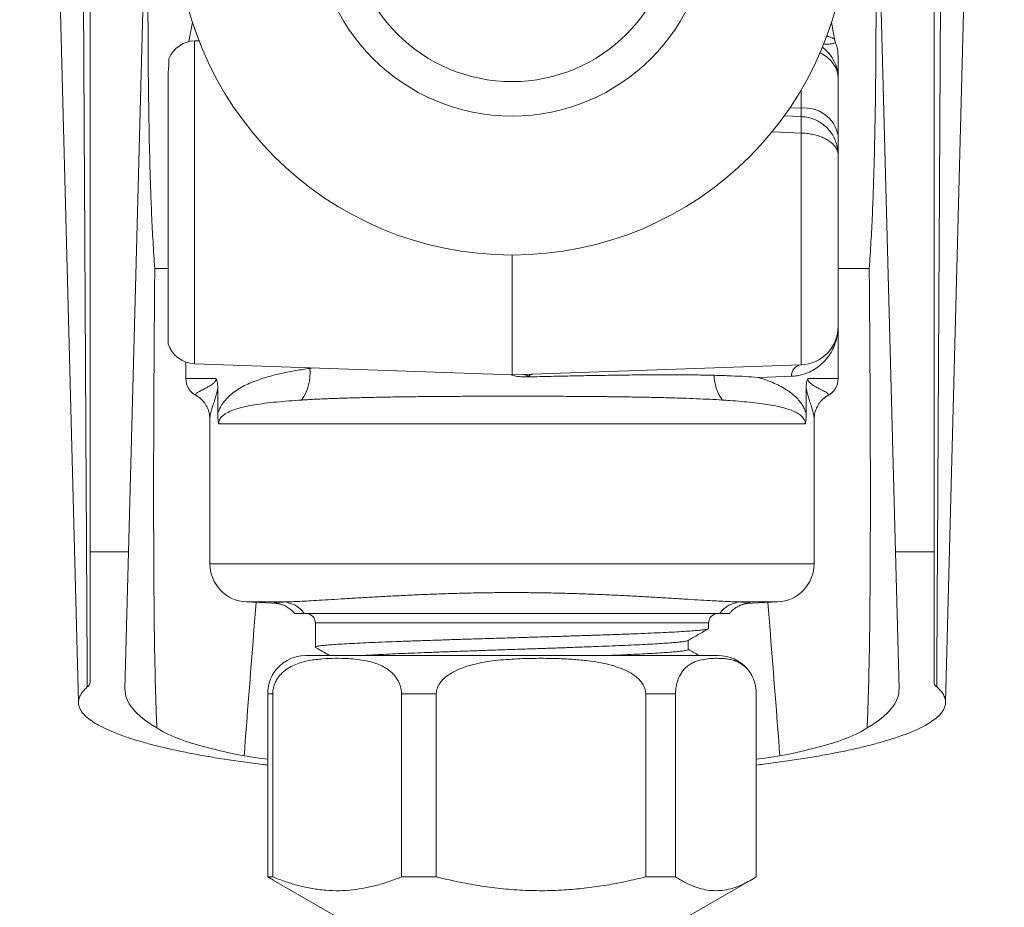
# Model space of a CAD drawing. Units: millimetres. Extents: x -78 to 366, y -229 to 477.
# Drawn here: x -78 to -27, y 193 to 240 of the extents above; entities that cross this region are included whole.
import ezdxf

# ---------------------------------------------------------------- set-up
doc = ezdxf.new("R2010")
doc.units = ezdxf.units.MM

msp = doc.modelspace()

# ---------------------------------------------------------------- linework, layer by layer
at = {"color": 7, "linetype": 'Continuous', "lineweight": 18}
for p, q in [((-71.049, 255.977), (-72.206, 211.791)), ((-32.225, 211.791), (-33.382, 255.977)), ((-74.215, 211.791), (-74.215, 249.977)), ((-30.215, 249.977), (-30.215, 211.791)), ((-68.88, 239.433), (-69.06, 238.41)), ((-35.377, 238.447), (-35.551, 239.433)), ((-68.534, 238.457), (-68.768, 238.449)), ((-35.405, 238.546), (-35.352, 238.357)), ((-70.144, 236.648), (-70.144, 222.648)), ((-35.215, 236.502), (-35.215, 233.527)), ((-38.036, 234.532), (-37.146, 234.501)), ((-37.146, 221.553), (-37.146, 233.641)), ((-35.215, 233.527), (-35.215, 232.502)), ((-35.215, 232.502), (-35.215, 223.552)), ((-52.215, 221.027), (-52.215, 227.277)), ((-70.144, 226.577), (-70.838, 226.577)), ((-33.593, 226.577), (-35.215, 226.577)), ((-35.223, 223.377), (-35.226, 223.316)), ((-35.215, 220.829), (-35.215, 223.552)), ((-69.215, 221.69), (-69.215, 220.829)), ((-68.768, 221.605), (-52.215, 221.027)), ((-37.146, 221.553), (-52.189, 221.028)), ((-52.215, 221.027), (-52.189, 221.028)), ((-51.353, 220.972), (-51.481, 220.917)), ((-51.328, 220.983), (-51.353, 220.972)), ((-67.552, 220.33), (-67.552, 219.012)), ((-36.878, 219.012), (-36.878, 220.33)), ((-67.965, 218.731), (-67.965, 211.175)), ((-36.465, 211.175), (-36.465, 218.732)), ((-36.924, 218.475), (-67.507, 218.475)), ((-74.215, 204.988), (-74.215, 211.791)), ((-72.206, 211.791), (-74.215, 211.791)), ((-72.206, 211.791), (-72.393, 204.646)), ((-32.038, 204.646), (-32.225, 211.791)), ((-30.215, 211.791), (-32.225, 211.791)), ((-30.215, 211.791), (-30.215, 204.988)), ((-66.07, 209.178), (-64.394, 209.09)), ((-40.033, 209.09), (-38.361, 209.178)), ((-62.465, 208.083), (-62.465, 206.82)), ((-41.965, 207.797), (-41.965, 208.083)), ((-43.023, 206.698), (-43.023, 207.177)), ((-41.465, 206.383), (-62.965, 206.383)), ((-39.77, 205.444), (-39.784, 205.467)), ((-64.688, 204.383), (-64.946, 204.383)), ((-64.946, 194.837), (-64.946, 204.383)), ((-64.688, 204.383), (-64.688, 194.837)), ((-56.162, 204.383), (-57.977, 204.383)), ((-57.977, 194.837), (-57.977, 204.383)), ((-56.162, 204.383), (-56.162, 194.837)), ((-43.689, 204.383), (-45.246, 204.383)), ((-45.246, 194.837), (-45.246, 204.383)), ((-43.689, 204.383), (-43.689, 194.837)), ((-39.485, 194.837), (-39.485, 204.383)), ((-64.657, 194.659), (-64.946, 194.837)), ((-64.688, 194.837), (-64.946, 194.837)), ((-64.658, 194.66), (-60.715, 192.383)), ((-56.162, 194.837), (-57.977, 194.837)), ((-43.689, 194.837), (-45.246, 194.837)), ((-43.715, 192.383), (-39.773, 194.66))]:
    msp.add_line(p, q, dxfattribs=at)
at = {"color": 8, "linetype": 'Continuous', "lineweight": 18}
for p, q in [((-68.768, 238.449), (-68.768, 221.605)), ((-37.146, 234.94), (-37.146, 235.88)), ((-37.728, 234.96), (-37.146, 234.94)), ((-62.762, 221.364), (-62.564, 221.388)), ((-69.215, 220.829), (-67.635, 220.829)), ((-36.796, 220.829), (-35.215, 220.829)), ((-67.965, 211.175), (-36.465, 211.175)), ((-66.07, 209.178), (-64.13, 209.178)), ((-40.301, 209.178), (-38.361, 209.178)), ((-52.215, 208.083), (-62.465, 208.083)), ((-41.965, 208.083), (-52.215, 208.083))]:
    msp.add_line(p, q, dxfattribs=at)
at = {"color": 7, "linetype": 'Continuous', "lineweight": 18, "flags": 128}
for points in [[(-77.88, 321.977), (-76.288, 260.599), (-74.818, 203.927)], [(-29.613, 203.927), (-28.143, 260.599), (-26.55, 321.977)], [(-37.639, 220.954), (-38.034, 220.939), (-38.456, 220.924), (-38.904, 220.908), (-39.377, 220.891)]]:
    msp.add_lwpolyline(points, dxfattribs=at)
at = {"color": 8, "linetype": 'Continuous', "lineweight": 18, "flags": 128}
for points in [[(-37.146, 233.641), (-38.213, 233.683), (-38.233, 233.684), (-38.667, 233.701)], [(-51.592, 221.049), (-51.49, 221.009), (-51.353, 220.972)], [(-51.56, 221.05), (-51.47, 221.017), (-51.328, 220.983)]]:
    msp.add_lwpolyline(points, dxfattribs=at)
at = {"color": 7, "linetype": 'Continuous', "lineweight": 18}
for radius in [17.5, 10.25, 8.45]:
    msp.add_circle((-52.215, 244.777), radius, dxfattribs=at)
for centre, radius, start, end in [((-68.715, 236.95), 1.5, 92, 157.7335), ((-37.215, 236.502), 2, 0, 53.7595), ((-36.945, 233.189), 1.762, 11.0351, 96.5396), ((-44.651, 234.071), 7.518, 356.7221, 3.2779), ((-37.215, 223.552), 2, 272, 0), ((-68.715, 223.104), 1.5, 197.709, 268), ((-65.086, 221.077), 2.342, 324.3937, 7.0325), ((-37.082, 220.998), 0.559, 96.566, 184.5231), ((-68.215, 220.829), 1, 180, 243.4281), ((-39.536, 220.996), 2.14, 179.8124, 216.8505), ((-36.215, 220.829), 1, 296.5284, 0), ((-65.965, 211.175), 2, 180, 267), ((-38.465, 211.175), 2, 273, 0), ((-64.215, 207.752), 1.428, 35.5878, 86.6088), ((-40.216, 207.752), 1.428, 93.3912, 144.4122), ((-62.965, 208.083), 0.5, 0, 90), ((-41.465, 208.083), 0.5, 90, 180), ((-62.965, 204.383), 2, 90, 147.974), ((-41.465, 204.383), 2, 41.2351, 90)]:
    msp.add_arc(centre, radius, start, end, dxfattribs=at)
at = {"color": 8, "linetype": 'Continuous', "lineweight": 18}
msp.add_ellipse((-37.215, 236.502), major_axis=(2, 0), ratio=0.78033, start_param=0, end_param=1.012169, dxfattribs=at)
at = {"color": 7, "linetype": 'Continuous', "lineweight": 18}
for centre, major_axis, ratio, start_param, end_param in [((-37.215, 236.004), (-0.07, 1.503), 0.019145, 3.140032, 3.924926), ((-32.515, 204.613), (39.878, 0), 0.176329, 3.136975, 3.431406), ((-71.915, 204.613), (39.878, 0), 0.176329, 5.993372, 6.287803), ((-52.215, 203.458), (19.139, 0), 0.176328, 3.397541, 3.894554), ((-52.215, 203.458), (19.139, 0), 0.176328, 5.530224, 6.027237), ((-52.215, 203.939), (21.097, 0), 0.176327, 3.988993, 4.064572), ((-52.215, 203.939), (21.097, 0), 0.176327, 5.360206, 5.435785)]:
    msp.add_ellipse(centre, major_axis=major_axis, ratio=ratio, start_param=start_param, end_param=end_param, dxfattribs=at)
at = {"color": 8, "linetype": 'Continuous', "lineweight": 18}
for points, knots in [([(-74.356, 204.746), (-74.368, 206.9), (-74.392, 211.21), (-74.429, 217.681), (-74.464, 224.157), (-74.5, 230.637), (-74.535, 237.119), (-74.559, 241.56), (-74.571, 243.841), (-74.572, 243.96)], [0, 0, 0, 0, 0.164962, 0.330045, 0.495208, 0.660416, 0.825644, 0.990891, 1, 1, 1, 1]), ([(-29.86, 243.846), (-29.86, 243.765), (-29.872, 241.522), (-29.896, 237.119), (-29.931, 230.637), (-29.966, 224.157), (-30.002, 217.681), (-30.038, 211.21), (-30.063, 206.9), (-30.075, 204.746)], [0, 0, 0, 0, 0.006214, 0.171945, 0.337654, 0.503345, 0.66899, 0.834556, 1, 1, 1, 1]), ([(-35.812, 238.71), (-35.788, 238.701), (-35.699, 238.67), (-35.58, 238.624), (-35.458, 238.572), (-35.423, 238.555), (-35.405, 238.546)], [0, 0, 0, 0, 0.10024, 0.373542, 0.686144, 1, 1, 1, 1]), ([(-35.352, 238.357), (-35.363, 238.353), (-35.383, 238.344), (-35.465, 238.316), (-35.613, 238.285), (-35.798, 238.265), (-35.937, 238.272), (-35.978, 238.273)], [0, 0, 0, 0, 0.170144, 0.340523, 0.614641, 0.888759, 1, 1, 1, 1]), ([(-68.662, 219.936), (-68.679, 219.947), (-68.718, 219.969), (-68.715, 220.013), (-68.664, 220.069), (-68.571, 220.129), (-68.457, 220.19), (-68.325, 220.258), (-68.167, 220.336), (-68.005, 220.425), (-67.886, 220.5), (-67.801, 220.563), (-67.742, 220.616), (-67.702, 220.662), (-67.671, 220.705), (-67.651, 220.744), (-67.639, 220.784), (-67.636, 220.809), (-67.635, 220.824), (-67.635, 220.829)], [0, 0, 0, 0, 0.104387, 0.231454, 0.358625, 0.485688, 0.568469, 0.651374, 0.763793, 0.839845, 0.891259, 0.92608, 0.949762, 0.965987, 0.977233, 0.989187, 0.993979, 0.997955, 1, 1, 1, 1]), ([(-36.796, 220.829), (-36.795, 220.82), (-36.795, 220.8), (-36.786, 220.763), (-36.768, 220.717), (-36.738, 220.672), (-36.686, 220.612), (-36.617, 220.551), (-36.505, 220.474), (-36.358, 220.387), (-36.19, 220.298), (-36.036, 220.222), (-35.89, 220.147), (-35.772, 220.075), (-35.715, 220.014), (-35.714, 219.968), (-35.753, 219.946), (-35.77, 219.937)], [0, 0, 0, 0, 0.00358, 0.008301, 0.017007, 0.031957, 0.047247, 0.083318, 0.119433, 0.192414, 0.288535, 0.384727, 0.480873, 0.627899, 0.774928, 0.899955, 1, 1, 1, 1]), ([(-67.552, 220.33), (-67.564, 220.268), (-67.589, 220.144), (-67.642, 219.94), (-67.7, 219.752), (-67.758, 219.577), (-67.82, 219.392), (-67.894, 219.163), (-67.955, 218.926), (-67.96, 218.792), (-67.962, 218.731)], [0, 0, 0, 0, 0.061112, 0.123441, 0.241204, 0.324363, 0.407543, 0.575479, 0.805811, 1, 1, 1, 1]), ([(-36.47, 218.732), (-36.471, 218.791), (-36.475, 218.924), (-36.536, 219.161), (-36.611, 219.391), (-36.673, 219.576), (-36.731, 219.751), (-36.789, 219.94), (-36.842, 220.143), (-36.866, 220.267), (-36.878, 220.33)], [0, 0, 0, 0, 0.189447, 0.424498, 0.590967, 0.674888, 0.758787, 0.876555, 0.937809, 1, 1, 1, 1]), ([(-64.422, 209.095), (-64.435, 209.096), (-64.496, 209.1), (-64.58, 209.11), (-64.649, 209.123), (-64.638, 209.137), (-64.571, 209.148), (-64.473, 209.158), (-64.332, 209.168), (-64.2, 209.174), (-64.13, 209.178)], [0, 0, 0, 0, 0.032534, 0.153079, 0.328896, 0.504713, 0.625324, 0.746033, 0.866643, 1, 1, 1, 1]), ([(-40.301, 209.178), (-40.224, 209.174), (-40.071, 209.166), (-39.915, 209.155), (-39.816, 209.142), (-39.778, 209.129), (-39.818, 209.115), (-39.901, 209.103), (-39.985, 209.097), (-40.002, 209.095)], [0, 0, 0, 0, 0.148878, 0.297756, 0.449654, 0.601553, 0.778457, 0.955362, 1, 1, 1, 1])]:
    msp.add_open_spline(points, degree=3, knots=knots, dxfattribs=at)
at = {"color": 7, "linetype": 'Continuous', "lineweight": 18}
for points, knots in [([(-71.188, 242.835), (-71.19, 241.981), (-71.196, 240.26), (-71.186, 237.681), (-71.161, 235.235), (-71.12, 232.937), (-71.067, 231.027), (-71.003, 229.368), (-70.935, 227.956), (-70.87, 227.037), (-70.838, 226.577)], [0, 0, 0, 0, 0.154532, 0.31164, 0.468722, 0.601176, 0.733621, 0.822424, 0.91124, 1, 1, 1, 1]), ([(-33.593, 226.577), (-33.561, 227.037), (-33.496, 227.956), (-33.428, 229.37), (-33.373, 230.798), (-33.322, 232.53), (-33.279, 234.565), (-33.25, 236.906), (-33.237, 239.26), (-33.237, 241.237), (-33.242, 242.431), (-33.244, 242.835)], [0, 0, 0, 0, 0.088746, 0.177509, 0.266717, 0.35593, 0.498622, 0.641351, 0.784121, 0.926904, 1, 1, 1, 1]), ([(-35.352, 238.357), (-35.321, 238.265), (-35.258, 238.079), (-35.22, 237.831), (-35.217, 237.679), (-35.215, 237.627)], [0, 0, 0, 0, 0.39094, 0.790408, 1, 1, 1, 1]), ([(-70.104, 237.16), (-70.112, 237.081), (-70.129, 236.923), (-70.139, 236.74), (-70.144, 236.648)], [0, 0, 0, 0, 0.499334, 1, 1, 1, 1]), ([(-70.104, 237.514), (-70.104, 237.515), (-70.104, 237.519), (-70.104, 237.49), (-70.104, 237.427), (-70.104, 237.325), (-70.104, 237.219), (-70.104, 237.16)], [0, 0, 0, 0, 0.086113, 0.302129, 0.517178, 0.732227, 1, 1, 1, 1]), ([(-35.215, 237.627), (-35.215, 237.608), (-35.215, 237.571), (-35.215, 237.447), (-35.215, 237.244), (-35.215, 236.979), (-35.215, 236.758), (-35.215, 236.611), (-35.215, 236.521), (-35.215, 236.508), (-35.215, 236.502)], [0, 0, 0, 0, 0.074577, 0.149179, 0.299219, 0.473646, 0.648025, 0.765373, 0.882768, 1, 1, 1, 1]), ([(-37.146, 234.501), (-37.047, 234.493), (-36.848, 234.478), (-36.562, 234.399), (-36.292, 234.284), (-36.045, 234.133), (-35.821, 233.945), (-35.62, 233.721), (-35.449, 233.459), (-35.318, 233.163), (-35.236, 232.844), (-35.216, 232.62), (-35.215, 232.505), (-35.215, 232.502)], [0, 0, 0, 0, 0.0957292, 0.1936881, 0.2861925, 0.380679, 0.4747362, 0.5708362, 0.6741307, 0.7800892, 0.8870873, 0.9970024, 1, 1, 1, 1]), ([(-37.146, 233.641), (-37.047, 233.636), (-36.848, 233.627), (-36.562, 233.58), (-36.292, 233.511), (-36.045, 233.422), (-35.821, 233.312), (-35.62, 233.181), (-35.449, 233.031), (-35.318, 232.864), (-35.236, 232.687), (-35.216, 232.565), (-35.215, 232.504), (-35.215, 232.502)], [0, 0, 0, 0, 0.095613, 0.193476, 0.285958, 0.380432, 0.47456, 0.570731, 0.67412, 0.780165, 0.887127, 0.997006, 1, 1, 1, 1]), ([(-70.838, 226.577), (-70.856, 224.57), (-70.871, 222.564), (-70.892, 218.555), (-70.899, 216.552), (-70.898, 212.551), (-70.891, 210.552), (-70.86, 207.562), (-70.845, 206.566), (-70.814, 205.076), (-70.801, 204.58), (-70.771, 203.59), (-70.753, 203.095), (-70.731, 202.604)], [0, 0, 0, 0, 0.25, 0.25, 0.5, 0.5, 0.75, 0.75, 0.875, 0.875, 0.9375, 0.9375, 1, 1, 1, 1]), ([(-33.7, 202.604), (-33.678, 203.093), (-33.66, 203.585), (-33.63, 204.573), (-33.617, 205.068), (-33.586, 206.556), (-33.571, 207.551), (-33.539, 210.544), (-33.533, 212.545), (-33.532, 216.549), (-33.539, 218.553), (-33.56, 222.563), (-33.575, 224.57), (-33.593, 226.577)], [0, 0, 0, 0, 0.0625, 0.0625, 0.125, 0.125, 0.25, 0.25, 0.5, 0.5, 0.75, 0.75, 1, 1, 1, 1]), ([(-35.226, 223.316), (-35.24, 223.201), (-35.272, 222.949), (-35.39, 222.572), (-35.574, 222.19), (-35.826, 221.832), (-36.125, 221.535), (-36.453, 221.3), (-36.759, 221.144), (-37.059, 221.041), (-37.337, 220.976), (-37.538, 220.961), (-37.639, 220.954)], [0, 0, 0, 0, 0.105081, 0.228786, 0.352485, 0.478196, 0.603887, 0.701758, 0.799613, 0.866403, 0.933242, 1, 1, 1, 1]), ([(-67.552, 219.012), (-67.552, 219.013), (-67.524, 219.102), (-67.446, 219.295), (-67.296, 219.546), (-67.085, 219.803), (-66.824, 220.049), (-66.509, 220.276), (-66.168, 220.467), (-65.805, 220.63), (-65.36, 220.798), (-64.82, 220.966), (-64.173, 221.123), (-63.49, 221.256), (-63.004, 221.328), (-62.762, 221.364)], [0, 0, 0, 0, 0.000395, 0.040177, 0.095449, 0.150867, 0.228355, 0.306072, 0.384038, 0.462061, 0.539806, 0.654731, 0.769875, 0.885043, 1, 1, 1, 1]), ([(-67.635, 220.829), (-67.634, 220.827), (-67.619, 220.8), (-67.591, 220.724), (-67.567, 220.596), (-67.554, 220.459), (-67.553, 220.373), (-67.552, 220.33)], [0, 0, 0, 0, 0.015306, 0.242923, 0.533712, 0.76667, 1, 1, 1, 1]), ([(-51.481, 220.917), (-51.598, 220.92), (-51.833, 220.925), (-52.094, 220.971), (-52.23, 221.019), (-52.256, 221.028)], [0, 0, 0, 0, 0.4463895, 0.8928519, 1, 1, 1, 1]), ([(-41.676, 221.003), (-41.992, 221.01), (-42.623, 221.023), (-43.633, 221.03), (-44.691, 221.029), (-45.797, 221.021), (-46.919, 221.008), (-48.043, 220.99), (-49.168, 220.969), (-50.315, 220.945), (-51.092, 220.926), (-51.481, 220.917)], [0, 0, 0, 0, 0.1122488, 0.2247791, 0.3373081, 0.4521695, 0.5670307, 0.6742578, 0.7814851, 0.8907426, 1, 1, 1, 1]), ([(-51.184, 221.063), (-51.184, 221.062), (-51.183, 221.059), (-51.216, 221.038), (-51.266, 221.011), (-51.311, 220.991), (-51.328, 220.983)], [0, 0, 0, 0, 0.271507, 0.482326, 0.801476, 1, 1, 1, 1]), ([(-39.377, 220.891), (-39.385, 220.891), (-39.608, 220.91), (-40.061, 220.941), (-40.814, 220.978), (-41.371, 220.995), (-41.676, 221.003)], [0, 0, 0, 0, 0.0108417, 0.3182153, 0.6264431, 1, 1, 1, 1]), ([(-39.377, 220.891), (-39.246, 220.85), (-38.985, 220.767), (-38.616, 220.623), (-38.264, 220.461), (-37.96, 220.29), (-37.699, 220.112), (-37.477, 219.929), (-37.269, 219.718), (-37.101, 219.492), (-36.969, 219.26), (-36.909, 219.095), (-36.878, 219.012)], [0, 0, 0, 0, 0.123041, 0.246077, 0.370188, 0.494284, 0.587832, 0.68136, 0.776789, 0.872091, 0.935381, 1, 1, 1, 1]), ([(-36.878, 220.33), (-36.877, 220.4), (-36.874, 220.506), (-36.856, 220.64), (-36.834, 220.74), (-36.812, 220.801), (-36.797, 220.827), (-36.796, 220.829)], [0, 0, 0, 0, 0.37868, 0.570368, 0.761577, 0.984696, 1, 1, 1, 1]), ([(-68.662, 219.934), (-68.657, 219.932), (-68.641, 219.924), (-68.594, 219.897), (-68.545, 219.863), (-68.479, 219.814), (-68.403, 219.745), (-68.319, 219.657), (-68.232, 219.547), (-68.148, 219.414), (-68.073, 219.261), (-68.019, 219.108), (-67.985, 218.964), (-67.969, 218.841), (-67.964, 218.762), (-67.964, 218.732), (-67.964, 218.729)], [0, 0, 0, 0, 0.035825, 0.120478, 0.189776, 0.265099, 0.33899, 0.414924, 0.494261, 0.578143, 0.666733, 0.757696, 0.835812, 0.916704, 0.992357, 1, 1, 1, 1]), ([(-63.182, 219.713), (-63.41, 219.698), (-63.866, 219.668), (-64.504, 219.611), (-65.104, 219.544), (-65.621, 219.468), (-66.063, 219.385), (-66.439, 219.293), (-66.785, 219.183), (-67.046, 219.062), (-67.237, 218.938), (-67.354, 218.834), (-67.43, 218.734), (-67.472, 218.652), (-67.493, 218.592), (-67.505, 218.529), (-67.507, 218.492), (-67.507, 218.475)], [0, 0, 0, 0, 0.115729, 0.231459, 0.348842, 0.466224, 0.558756, 0.651285, 0.744897, 0.838473, 0.885462, 0.932691, 0.961861, 0.973992, 0.986487, 0.993737, 1, 1, 1, 1]), ([(-41.249, 219.713), (-41.467, 219.726), (-41.903, 219.751), (-42.598, 219.782), (-43.323, 219.809), (-44.102, 219.832), (-44.932, 219.852), (-45.813, 219.868), (-46.727, 219.882), (-47.673, 219.893), (-48.647, 219.901), (-49.517, 219.906), (-50.275, 219.909), (-50.919, 219.911), (-51.566, 219.912), (-52.333, 219.913), (-53.218, 219.912), (-54.216, 219.909), (-55.219, 219.904), (-56.222, 219.897), (-57.221, 219.888), (-58.178, 219.875), (-59.09, 219.86), (-59.957, 219.841), (-60.806, 219.819), (-61.631, 219.79), (-62.432, 219.756), (-62.932, 219.727), (-63.182, 219.713)], [0, 0, 0, 0, 0.0364273, 0.0728545, 0.1097218, 0.146589, 0.1868828, 0.2272131, 0.2675068, 0.3091987, 0.3509314, 0.3926232, 0.4193826, 0.4461419, 0.4730755, 0.5000091, 0.5415471, 0.5831255, 0.6246636, 0.6677454, 0.7108723, 0.7539542, 0.794252, 0.8345864, 0.8748843, 0.916576, 0.9583083, 1, 1, 1, 1]), ([(-36.924, 218.475), (-36.924, 218.483), (-36.924, 218.512), (-36.93, 218.554), (-36.944, 218.611), (-36.965, 218.666), (-37.007, 218.743), (-37.067, 218.822), (-37.185, 218.933), (-37.356, 219.05), (-37.589, 219.158), (-37.88, 219.259), (-38.241, 219.358), (-38.682, 219.447), (-39.164, 219.522), (-39.689, 219.586), (-40.255, 219.641), (-40.778, 219.683), (-41.119, 219.705), (-41.249, 219.713)], [0, 0, 0, 0, 0.002844, 0.010676, 0.016249, 0.028631, 0.041089, 0.069524, 0.098029, 0.168026, 0.238171, 0.308295, 0.410961, 0.513714, 0.616396, 0.722352, 0.828387, 0.934346, 1, 1, 1, 1]), ([(-36.466, 218.729), (-36.466, 218.754), (-36.465, 218.81), (-36.453, 218.919), (-36.427, 219.051), (-36.382, 219.197), (-36.317, 219.351), (-36.233, 219.498), (-36.139, 219.626), (-36.048, 219.726), (-35.967, 219.801), (-35.899, 219.854), (-35.849, 219.889), (-35.8, 219.918), (-35.779, 219.929), (-35.769, 219.934)], [0, 0, 0, 0, 0.059996, 0.135069, 0.213218, 0.295656, 0.382966, 0.473787, 0.562617, 0.645291, 0.722227, 0.795346, 0.866503, 0.93771, 1, 1, 1, 1]), ([(-67.507, 218.475), (-67.508, 218.477), (-67.512, 218.493), (-67.526, 218.556), (-67.541, 218.68), (-67.551, 218.847), (-67.552, 218.957), (-67.552, 219.012)], [0, 0, 0, 0, 0.014386, 0.119121, 0.438226, 0.718747, 1, 1, 1, 1]), ([(-36.878, 219.012), (-36.88, 218.93), (-36.881, 218.807), (-36.894, 218.65), (-36.906, 218.553), (-36.918, 218.498), (-36.923, 218.477), (-36.924, 218.475)], [0, 0, 0, 0, 0.417906, 0.629901, 0.841305, 0.985618, 1, 1, 1, 1]), ([(-64.13, 209.178), (-64.017, 209.181), (-63.791, 209.186), (-63.387, 209.203), (-62.934, 209.226), (-62.408, 209.255), (-61.808, 209.291), (-61.122, 209.333), (-60.379, 209.379), (-59.585, 209.426), (-58.753, 209.473), (-57.881, 209.518), (-56.967, 209.561), (-56.025, 209.598), (-55.068, 209.629), (-54.096, 209.651), (-53.104, 209.665), (-52.112, 209.669), (-51.134, 209.663), (-50.168, 209.648), (-49.206, 209.624), (-48.261, 209.593), (-47.345, 209.556), (-46.457, 209.514), (-45.595, 209.468), (-44.765, 209.421), (-43.979, 209.374), (-43.235, 209.328), (-42.539, 209.286), (-41.941, 209.251), (-41.437, 209.223), (-41.013, 209.202), (-40.628, 209.186), (-40.41, 209.18), (-40.301, 209.178)], [0, 0, 0, 0, 0.027881, 0.055762, 0.084139, 0.112516, 0.144644, 0.176771, 0.209664, 0.242557, 0.274871, 0.307184, 0.340282, 0.37338, 0.405593, 0.437806, 0.470812, 0.503817, 0.535519, 0.567221, 0.599678, 0.632135, 0.663938, 0.695741, 0.728292, 0.760844, 0.793458, 0.826072, 0.859489, 0.892905, 0.919465, 0.946025, 0.973013, 1, 1, 1, 1]), ([(-66.18, 201.15), (-66.018, 203.27), (-65.813, 205.937), (-65.594, 208.603), (-65.548, 209.15)], [0, 0, 0, 0, 0.794875, 1, 1, 1, 1]), ([(-64.438, 209.097), (-64.439, 209.097), (-64.441, 209.098), (-64.433, 209.097), (-64.413, 209.094), (-64.381, 209.088), (-64.34, 209.079), (-64.29, 209.066), (-64.23, 209.047), (-64.158, 209.022), (-64.076, 208.987), (-63.982, 208.94), (-63.878, 208.877), (-63.768, 208.798), (-63.659, 208.699), (-63.585, 208.625), (-63.553, 208.582), (-63.552, 208.58)], [0, 0, 0, 0, 0.012875, 0.133643, 0.233637, 0.31728, 0.3889, 0.452439, 0.511523, 0.569527, 0.628379, 0.691222, 0.760045, 0.834974, 0.914457, 0.996753, 1, 1, 1, 1]), ([(-40.876, 208.577), (-40.866, 208.59), (-40.827, 208.641), (-40.749, 208.718), (-40.647, 208.807), (-40.544, 208.881), (-40.446, 208.94), (-40.357, 208.985), (-40.277, 209.019), (-40.209, 209.044), (-40.15, 209.062), (-40.1, 209.076), (-40.059, 209.085), (-40.026, 209.091), (-40.003, 209.096), (-39.989, 209.097), (-39.989, 209.097), (-39.989, 209.097)], [0, 0, 0, 0, 0.02532, 0.10177, 0.175216, 0.244887, 0.30993, 0.370082, 0.426316, 0.480711, 0.53593, 0.593989, 0.657794, 0.730473, 0.815387, 0.916117, 1, 1, 1, 1]), ([(-38.882, 209.15), (-38.837, 208.604), (-38.618, 205.938), (-38.413, 203.27), (-38.251, 201.15)], [0, 0, 0, 0, 0.205067, 1, 1, 1, 1]), ([(-63.053, 208.583), (-63.123, 208.583), (-63.262, 208.583), (-63.41, 208.583), (-63.508, 208.583), (-63.558, 208.583), (-63.55, 208.583), (-63.548, 208.583)], [0, 0, 0, 0, 0.22268, 0.445853, 0.669027, 0.891709, 1, 1, 1, 1]), ([(-41.378, 208.583), (-41.468, 208.583), (-41.649, 208.583), (-42.007, 208.583), (-42.436, 208.583), (-42.947, 208.583), (-43.539, 208.583), (-44.189, 208.583), (-44.894, 208.583), (-45.651, 208.583), (-46.456, 208.583), (-47.298, 208.583), (-48.126, 208.583), (-48.931, 208.583), (-49.705, 208.583), (-50.492, 208.583), (-51.287, 208.583), (-52.137, 208.583), (-53.039, 208.583), (-53.987, 208.583), (-54.923, 208.583), (-55.836, 208.583), (-56.721, 208.583), (-57.575, 208.583), (-58.394, 208.583), (-59.131, 208.583), (-59.788, 208.583), (-60.372, 208.583), (-60.918, 208.583), (-61.422, 208.583), (-61.86, 208.583), (-62.237, 208.583), (-62.555, 208.583), (-62.834, 208.583), (-62.98, 208.583), (-63.053, 208.583)], [0, 0, 0, 0, 0.029828, 0.059713, 0.089549, 0.122448, 0.155463, 0.188488, 0.221402, 0.254769, 0.288245, 0.32172, 0.355085, 0.38309, 0.4112, 0.439343, 0.467445, 0.495443, 0.528833, 0.562345, 0.595861, 0.629258, 0.662422, 0.695693, 0.728968, 0.762135, 0.790047, 0.818062, 0.846104, 0.874105, 0.902005, 0.926479, 0.951009, 0.975534, 1, 1, 1, 1]), ([(-40.884, 208.583), (-40.881, 208.583), (-40.872, 208.583), (-40.94, 208.583), (-41.066, 208.583), (-41.22, 208.583), (-41.325, 208.583), (-41.378, 208.583)], [0, 0, 0, 0, 0.103349, 0.387155, 0.669947, 0.834974, 1, 1, 1, 1]), ([(-62.45, 206.804), (-62.452, 206.804), (-62.483, 206.814), (-62.463, 206.835), (-62.383, 206.863), (-62.208, 206.892), (-61.955, 206.919), (-61.62, 206.947), (-61.205, 206.976), (-60.712, 207.005), (-60.147, 207.034), (-59.515, 207.063), (-58.827, 207.091), (-58.087, 207.118), (-57.298, 207.146), (-56.462, 207.175), (-55.585, 207.204), (-54.679, 207.233), (-53.755, 207.262), (-52.824, 207.29), (-51.892, 207.318), (-50.961, 207.346), (-50.033, 207.374), (-49.121, 207.403), (-48.234, 207.432), (-47.384, 207.461), (-46.58, 207.489), (-45.825, 207.517), (-45.12, 207.545), (-44.471, 207.574), (-43.884, 207.603), (-43.368, 207.632), (-42.929, 207.66), (-42.57, 207.688), (-42.291, 207.716), (-42.095, 207.744), (-41.982, 207.771), (-41.975, 207.789), (-41.972, 207.797)], [0, 0, 0, 0, 0.001742, 0.030644, 0.059483, 0.088139, 0.116497, 0.144906, 0.173598, 0.202455, 0.231356, 0.260178, 0.2888, 0.317124, 0.345578, 0.3743, 0.40317, 0.432067, 0.460869, 0.489455, 0.517759, 0.546255, 0.575004, 0.603885, 0.632777, 0.661556, 0.690104, 0.7184, 0.746937, 0.77571, 0.8046, 0.833484, 0.862239, 0.890747, 0.919047, 0.947623, 0.976419, 1, 1, 1, 1]), ([(-43.038, 207.168), (-42.861, 207.27), (-42.508, 207.474), (-42.155, 207.678), (-41.979, 207.781)], [0, 0, 0, 0, 0.499969, 1, 1, 1, 1]), ([(-59.993, 206.383), (-59.938, 206.387), (-59.738, 206.4), (-59.326, 206.423), (-58.763, 206.452), (-58.145, 206.481), (-57.481, 206.508), (-56.774, 206.536), (-56.023, 206.564), (-55.237, 206.593), (-54.424, 206.623), (-53.596, 206.651), (-52.761, 206.68), (-51.925, 206.707), (-51.09, 206.735), (-50.259, 206.764), (-49.44, 206.793), (-48.644, 206.822), (-47.882, 206.851), (-47.161, 206.879), (-46.484, 206.906), (-45.852, 206.934), (-45.27, 206.963), (-44.744, 206.992), (-44.281, 207.021), (-43.887, 207.05), (-43.566, 207.078), (-43.314, 207.105), (-43.142, 207.133), (-43.053, 207.155), (-43.045, 207.166), (-43.044, 207.168)], [0, 0, 0, 0, 0.013826, 0.050376, 0.086827, 0.123024, 0.158845, 0.19483, 0.231153, 0.267665, 0.304212, 0.340637, 0.376789, 0.412583, 0.448622, 0.48498, 0.521506, 0.558045, 0.594442, 0.630546, 0.66633, 0.702421, 0.73881, 0.775346, 0.811875, 0.848241, 0.884295, 0.920085, 0.956224, 0.992642, 1, 1, 1, 1]), ([(-62.452, 206.804), (-62.276, 206.702), (-62.033, 206.561), (-61.791, 206.421), (-61.725, 206.383)], [0, 0, 0, 0, 0.728266, 1, 1, 1, 1]), ([(-47.35, 206.383), (-47.288, 206.386), (-46.988, 206.397), (-46.486, 206.418), (-45.852, 206.446), (-45.27, 206.474), (-44.744, 206.504), (-44.281, 206.533), (-43.887, 206.561), (-43.565, 206.589), (-43.315, 206.617), (-43.14, 206.645), (-43.037, 206.672), (-43.032, 206.69), (-43.029, 206.698)], [0, 0, 0, 0, 0.022973, 0.112188, 0.202165, 0.292887, 0.383977, 0.475047, 0.565712, 0.655596, 0.744826, 0.834925, 0.925719, 1, 1, 1, 1]), ([(-42.463, 206.383), (-42.478, 206.392), (-42.665, 206.5), (-42.852, 206.608), (-43.023, 206.707)], [0, 0, 0, 0, 0.081213, 1, 1, 1, 1]), ([(-64.688, 204.383), (-64.687, 204.435), (-64.683, 204.539), (-64.657, 204.69), (-64.618, 204.832), (-64.555, 204.994), (-64.463, 205.165), (-64.33, 205.345), (-64.176, 205.506), (-64.002, 205.645), (-63.773, 205.791), (-63.487, 205.93), (-63.143, 206.047), (-62.795, 206.126), (-62.444, 206.177), (-61.986, 206.221), (-61.42, 206.246), (-60.816, 206.23), (-60.282, 206.186), (-59.862, 206.12), (-59.487, 206.031), (-59.159, 205.92), (-58.883, 205.786), (-58.66, 205.642), (-58.486, 205.502), (-58.322, 205.332), (-58.195, 205.153), (-58.104, 204.979), (-58.043, 204.824), (-58, 204.653), (-57.979, 204.503), (-57.978, 204.412), (-57.977, 204.383)], [0, 0, 0, 0, 0.012517, 0.025042, 0.037484, 0.049939, 0.071096, 0.0923, 0.117687, 0.143173, 0.168631, 0.214689, 0.260861, 0.307207, 0.35362, 0.39988, 0.488522, 0.577166, 0.638487, 0.699794, 0.743869, 0.787966, 0.831957, 0.857357, 0.882741, 0.908355, 0.933912, 0.948613, 0.963297, 0.978163, 0.993007, 1, 1, 1, 1]), ([(-56.162, 204.383), (-56.159, 204.435), (-56.154, 204.539), (-56.111, 204.69), (-56.048, 204.832), (-55.946, 204.994), (-55.795, 205.165), (-55.58, 205.345), (-55.328, 205.506), (-55.046, 205.645), (-54.673, 205.791), (-54.208, 205.93), (-53.649, 206.047), (-53.082, 206.126), (-52.512, 206.177), (-51.767, 206.221), (-50.846, 206.246), (-49.864, 206.23), (-48.995, 206.186), (-48.312, 206.12), (-47.702, 206.031), (-47.169, 205.92), (-46.72, 205.786), (-46.357, 205.642), (-46.074, 205.502), (-45.807, 205.332), (-45.6, 205.153), (-45.453, 204.979), (-45.354, 204.824), (-45.283, 204.653), (-45.25, 204.503), (-45.247, 204.412), (-45.246, 204.383)], [0, 0, 0, 0, 0.012517, 0.025042, 0.037484, 0.049939, 0.071096, 0.0923, 0.117687, 0.143173, 0.168631, 0.214689, 0.260861, 0.307207, 0.35362, 0.39988, 0.488522, 0.577166, 0.638487, 0.699794, 0.743869, 0.787966, 0.831957, 0.857357, 0.882741, 0.908355, 0.933912, 0.948613, 0.963297, 0.978163, 0.993007, 1, 1, 1, 1]), ([(-43.689, 204.383), (-43.687, 204.461), (-43.683, 204.588), (-43.66, 204.753), (-43.628, 204.91), (-43.58, 205.076), (-43.5, 205.279), (-43.389, 205.478), (-43.234, 205.678), (-43.054, 205.847), (-42.85, 205.981), (-42.643, 206.074), (-42.364, 206.162), (-42.011, 206.226), (-41.643, 206.24), (-41.329, 206.235), (-41.071, 206.219), (-40.813, 206.177), (-40.558, 206.1), (-40.305, 205.976), (-40.099, 205.827), (-39.938, 205.672), (-39.821, 205.529), (-39.724, 205.372), (-39.646, 205.212), (-39.587, 205.055), (-39.537, 204.876), (-39.504, 204.696), (-39.487, 204.529), (-39.485, 204.432), (-39.485, 204.383)], [0, 0, 0, 0, 0.018614, 0.030447, 0.042289, 0.061226, 0.080201, 0.112653, 0.145188, 0.189074, 0.233131, 0.277334, 0.32142, 0.410639, 0.499888, 0.55397, 0.608308, 0.662626, 0.716742, 0.770614, 0.824385, 0.85147, 0.878586, 0.905589, 0.923225, 0.940841, 0.958707, 0.976528, 0.988267, 1, 1, 1, 1]), ([(-64.658, 205.442), (-64.679, 205.411), (-64.723, 205.343), (-64.784, 205.211), (-64.844, 205.055), (-64.894, 204.876), (-64.927, 204.696), (-64.944, 204.529), (-64.945, 204.432), (-64.946, 204.383)], [0, 0, 0, 0, 0.134778, 0.296397, 0.457843, 0.621574, 0.784891, 0.892472, 1, 1, 1, 1]), ([(-74.215, 204.988), (-74.215, 204.948), (-74.218, 204.907), (-74.265, 204.826), (-74.309, 204.786), (-74.356, 204.746)], [0, 0, 0, 0, 0.5, 0.5, 1, 1, 1, 1]), ([(-30.075, 204.746), (-30.122, 204.786), (-30.166, 204.826), (-30.213, 204.907), (-30.215, 204.948), (-30.215, 204.988)], [0, 0, 0, 0, 0.5, 0.5, 1, 1, 1, 1]), ([(-74.356, 204.746), (-74.441, 204.666), (-74.612, 204.505), (-74.76, 204.261), (-74.828, 204.015), (-74.81, 203.769), (-74.71, 203.531), (-74.533, 203.301), (-74.287, 203.078), (-73.968, 202.858), (-73.579, 202.641), (-73.121, 202.429), (-72.597, 202.223), (-72.007, 202.024), (-71.355, 201.831), (-70.641, 201.644), (-69.868, 201.465), (-69.041, 201.293), (-68.16, 201.131), (-67.228, 200.977), (-66.241, 200.833), (-65.479, 200.73), (-65.033, 200.678), (-64.946, 200.668)], [0, 0, 0, 0, 0.052645, 0.105435, 0.158278, 0.211072, 0.26372, 0.312265, 0.360967, 0.409749, 0.458529, 0.507228, 0.555771, 0.603693, 0.651767, 0.699917, 0.748067, 0.796141, 0.844063, 0.892031, 0.940153, 0.988353, 1, 1, 1, 1]), ([(-39.485, 200.668), (-39.355, 200.683), (-38.878, 200.739), (-38.095, 200.846), (-37.137, 200.987), (-36.228, 201.139), (-35.368, 201.298), (-34.555, 201.466), (-33.794, 201.643), (-33.084, 201.829), (-32.434, 202.021), (-31.846, 202.22), (-31.324, 202.423), (-30.869, 202.631), (-30.483, 202.844), (-30.167, 203.061), (-29.919, 203.28), (-29.742, 203.502), (-29.636, 203.725), (-29.602, 203.941), (-29.633, 204.149), (-29.72, 204.349), (-29.861, 204.549), (-30.004, 204.68), (-30.075, 204.746)], [0, 0, 0, 0, 0.0174486, 0.0643524, 0.1113292, 0.1583074, 0.2052148, 0.2519802, 0.2997316, 0.3476329, 0.3956099, 0.4435863, 0.4914861, 0.5392366, 0.5871267, 0.6351644, 0.6832799, 0.7313987, 0.779444, 0.8273392, 0.8704783, 0.9136711, 0.9568626, 1, 1, 1, 1]), ([(-64.688, 194.837), (-64.463, 194.749), (-64.011, 194.573), (-63.326, 194.37), (-62.63, 194.217), (-61.925, 194.128), (-61.212, 194.105), (-60.524, 194.149), (-59.864, 194.251), (-59.232, 194.399), (-58.602, 194.592), (-58.185, 194.755), (-57.977, 194.837)], [0, 0, 0, 0, 0.102575, 0.205191, 0.307737, 0.412761, 0.51787, 0.622889, 0.716777, 0.81067, 0.905332, 1, 1, 1, 1]), ([(-56.162, 194.837), (-55.795, 194.749), (-55.06, 194.573), (-53.946, 194.37), (-52.814, 194.217), (-51.667, 194.128), (-50.507, 194.105), (-49.389, 194.149), (-48.316, 194.251), (-47.287, 194.399), (-46.263, 194.592), (-45.585, 194.755), (-45.246, 194.837)], [0, 0, 0, 0, 0.102575, 0.205191, 0.307737, 0.412761, 0.51787, 0.622889, 0.716777, 0.81067, 0.905332, 1, 1, 1, 1]), ([(-43.689, 194.837), (-43.592, 194.775), (-43.357, 194.627), (-42.98, 194.433), (-42.559, 194.267), (-42.131, 194.155), (-41.699, 194.107), (-41.263, 194.123), (-40.859, 194.197), (-40.489, 194.313), (-40.153, 194.455), (-39.817, 194.628), (-39.595, 194.767), (-39.485, 194.837)], [0, 0, 0, 0, 0.0706993, 0.1708012, 0.2709498, 0.3710267, 0.4736031, 0.5762633, 0.6788433, 0.7589053, 0.8389703, 0.9194837, 1, 1, 1, 1])]:
    msp.add_open_spline(points, degree=3, knots=knots, dxfattribs=at)

doc.saveas('drawing.dxf')
